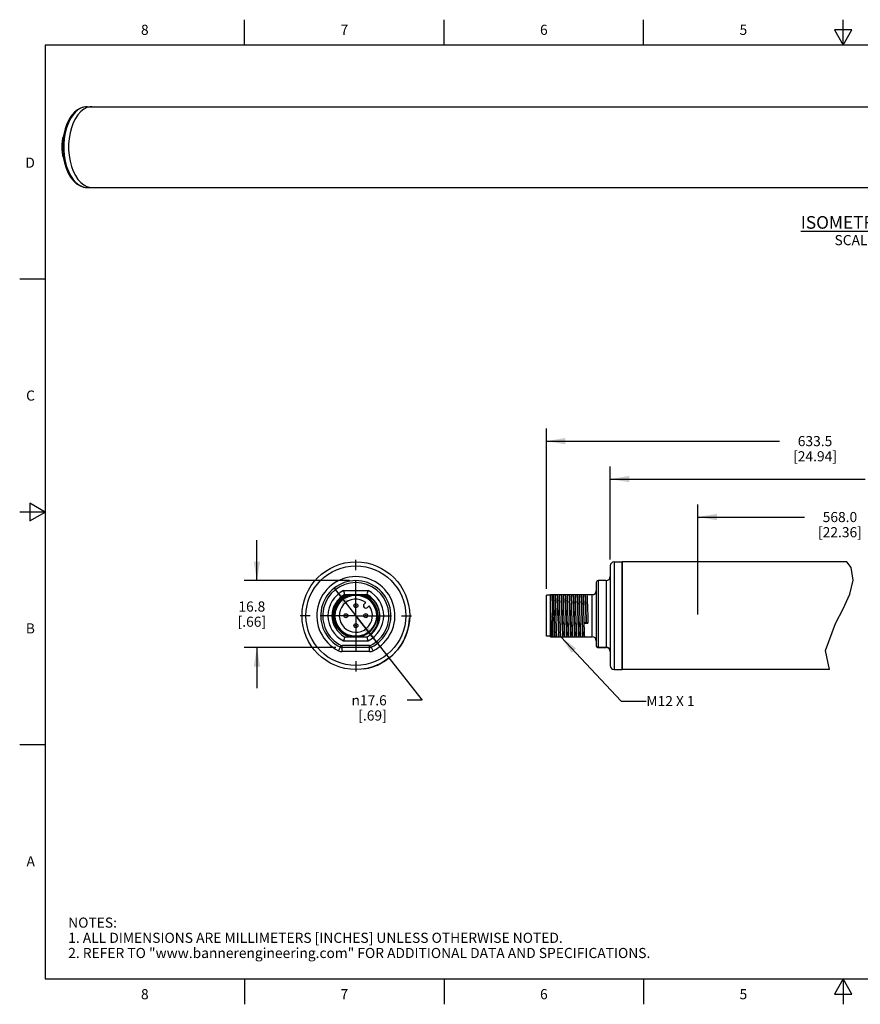
# Model space of a CAD drawing. Units: inches. Extents: x 0.4 to 57.7, y 0.6 to 25.3.
# Drawn here: x 0.4 to 8.7, y 0.6 to 10.4 of the extents above; entities that cross this region are included whole.
import ezdxf

# ---------------------------------------------------------------- set-up
doc = ezdxf.new("R2010")
doc.units = ezdxf.units.IN
doc.header["$LTSCALE"] = 0.935
doc.header["$MEASUREMENT"] = 0
doc.linetypes.add('CENTER', pattern=[0.6, 0.375, -0.075, 0.075, -0.075])
doc.layers.get('0').update_dxf_attribs({"linetype": 'CONTINUOUS'})
for name, color, linetype in [('AXIS', 7, 'CONTINUOUS'), ('AXIS_COSMETIC_THREADS', 7, 'CONTINUOUS'), ('DRIVEN_DIMS', 7, 'CONTINUOUS'), ('NOTES', 7, 'CONTINUOUS')]:
    doc.layers.add(name, color=color, linetype=linetype)
doc.styles.add('TEXTSTYLE_2', font='txt', dxfattribs={"width": 0.8})
doc.styles.add('TEXTSTYLE_6', font='gdt')
doc.dimstyles.new('DIMSTYLE_1', dxfattribs={"dimtxt": 0.1, "dimasz": 0.1875, "dimexe": 0.125, "dimexo": 0.0625, "dimgap": 0.1, "dimtad": 0, "dimtih": 1, "dimtoh": 1, "dimdec": 1, "dimzin": 4, "dimdsep": 46, "dimtxsty": 'STANDARD', "dimblk": '_FILLED', "dimblk1": '_FILLED', "dimblk2": '_FILLED', "dimcen": 0.09, "dimadec": 3, "dimazin": 1, "dimtp": 0.005, "dimtm": 0.005, "dimtfac": 1, "dimtdec": 3, "dimtofl": 0, "dimtmove": 0, "dimatfit": 3, "dimldrblk": '_FILLED', "dimfxl": 1, "dimtolj": 1, "dimtzin": 4, "dimarcsym": 0})
doc.dimstyles.new('DIMSTYLE_2', dxfattribs={"dimtxt": 0.1, "dimasz": 0.1875, "dimexe": 0.125, "dimexo": 0.0625, "dimgap": 0.09, "dimtad": 0, "dimtih": 1, "dimtoh": 1, "dimdec": 1, "dimzin": 4, "dimdsep": 46, "dimtxsty": 'STANDARD', "dimblk": '_FILLED', "dimblk1": '_FILLED', "dimblk2": '_FILLED', "dimcen": 0.09, "dimadec": 3, "dimazin": 1, "dimtp": 0.005, "dimtm": 0.005, "dimtfac": 1, "dimtdec": 3, "dimtmove": 0, "dimatfit": 2, "dimldrblk": '_FILLED', "dimfxl": 1, "dimtolj": 1, "dimtzin": 4, "dimarcsym": 0})
doc.dimstyles.get("Standard").update_dxf_attribs({"dimtxt": 0.1, "dimasz": 0.1875, "dimexe": 0.125, "dimexo": 0.0625, "dimgap": 0.09, "dimtad": 0, "dimtih": 1, "dimtoh": 1, "dimdec": 3, "dimzin": 4, "dimdsep": 46, "dimtxsty": 'STANDARD', "dimblk": '_FILLED', "dimblk1": '_FILLED', "dimblk2": '_FILLED', "dimcen": 0.09, "dimadec": 3, "dimazin": 1, "dimtol": 1, "dimtp": 0.005, "dimtm": 0.005, "dimtfac": 1, "dimtdec": 3, "dimtofl": 0, "dimtmove": 0, "dimatfit": 3, "dimldrblk": '_FILLED', "dimfxl": 1, "dimtolj": 1, "dimtzin": 4, "dimarcsym": 0})

# ---------------------------------------------------------------- blocks, each defined once
blk = doc.blocks.new('_FILLED')
at = {"color": 0, "linetype": 'BYBLOCK'}
blk.add_solid([(0, 0), (-1, 0.167), (-1, -0.167)], dxfattribs=at)
blk = doc.blocks.new('*D0')
at = {"layer": 'DRIVEN_DIMS', "color": 7, "linetype": 'CONTINUOUS'}
for p, q in [((5.57, 4.7415), (5.57, 6.3248)), ((11.0742, 4.8448), (11.0742, 6.3248)), ((5.57, 6.1998), (7.8721, 6.1998)), ((11.0742, 6.1998), (8.7721, 6.1998))]:
    blk.add_line(p, q, dxfattribs=at)
at = {"layer": 'DRIVEN_DIMS', "color": 7, "linetype": 'CONTINUOUS', "xscale": 0.1875, "yscale": 0.1875, "zscale": 0.1875, "rotation": 180}
blk.add_blockref('_FILLED', (5.57, 6.1998), dxfattribs=at)
at = {"layer": 'DRIVEN_DIMS', "color": 7, "linetype": 'CONTINUOUS', "xscale": 0.1875, "yscale": 0.1875, "zscale": 0.1875}
blk.add_blockref('_FILLED', (11.0742, 6.1998), dxfattribs=at)
at = {"layer": 'DRIVEN_DIMS', "color": 7, "linetype": 'CONTINUOUS', "insert": (8.2221, 6.2498), "char_height": 0.1, "width": 0.7, "attachment_point": 2, "line_spacing_factor": 0.9}
blk.add_mtext('633.5\\P[24.94]', dxfattribs=at)
blk = doc.blocks.new('*D1')
at = {"layer": 'DRIVEN_DIMS', "color": 7, "linetype": 'CONTINUOUS'}
for p, q in [((2.7119, 4.8217), (2.7119, 5.2217)), ((3.6261, 4.8217), (2.5869, 4.8217)), ((3.4906, 4.1603), (2.5869, 4.1603)), ((2.7119, 4.1603), (2.7119, 3.7603))]:
    blk.add_line(p, q, dxfattribs=at)
at = {"layer": 'DRIVEN_DIMS', "color": 7, "linetype": 'CONTINUOUS', "xscale": 0.1875, "yscale": 0.1875, "zscale": 0.1875}
for p, rotation in [((2.7119, 4.8217), 270), ((2.7119, 4.1603), 90)]:
    blk.add_blockref('_FILLED', p, dxfattribs=dict(at, rotation=rotation))
at = {"layer": 'DRIVEN_DIMS', "color": 7, "linetype": 'CONTINUOUS', "insert": (2.6619, 4.616), "char_height": 0.1, "width": 0.5, "attachment_point": 2, "line_spacing_factor": 0.9}
blk.add_mtext('16.8\\P[.66]', dxfattribs=at)
blk = doc.blocks.new('*D2')
at = {"layer": 'DRIVEN_DIMS', "color": 7, "linetype": 'CONTINUOUS'}
for p, q in [((3.4748, 4.7479), (3.6886, 4.4753)), ((3.9024, 4.2026), (3.6886, 4.4753)), ((3.6886, 4.4753), (4.344, 3.6396)), ((4.344, 3.6396), (4.194, 3.6396))]:
    blk.add_line(p, q, dxfattribs=at)
at = {"layer": 'DRIVEN_DIMS', "color": 7, "linetype": 'CONTINUOUS', "xscale": 0.1875, "yscale": 0.1875, "zscale": 0.1875}
for p, rotation in [((3.4748, 4.7479), 128.107562986), ((3.9024, 4.2026), 308.107562986)]:
    blk.add_blockref('_FILLED', p, dxfattribs=dict(at, rotation=rotation))
at = {"layer": 'DRIVEN_DIMS', "color": 7, "linetype": 'CONTINUOUS', "insert": (3.994, 3.6896), "char_height": 0.1, "width": 0.533333, "attachment_point": 3, "line_spacing_factor": 0.9, "style": 'TEXTSTYLE_6'}
blk.add_mtext('{\\fgdt;n}\\ftxt;17.6\\P[.69]', dxfattribs=at)
blk = doc.blocks.new('*D6')
at = {"layer": 'DRIVEN_DIMS', "color": 7, "linetype": 'CONTINUOUS'}
for p, q in [((6.1999, 5.0299), (6.1999, 5.9498)), ((10.9364, 5.0299), (10.9364, 5.9498)), ((6.1999, 5.8248), (8.7175, 5.8248)), ((10.9364, 5.8248), (9.6175, 5.8248))]:
    blk.add_line(p, q, dxfattribs=at)
at = {"layer": 'DRIVEN_DIMS', "color": 7, "linetype": 'CONTINUOUS', "xscale": 0.1875, "yscale": 0.1875, "zscale": 0.1875, "rotation": 180}
blk.add_blockref('_FILLED', (6.1999, 5.8248), dxfattribs=at)
at = {"layer": 'DRIVEN_DIMS', "color": 7, "linetype": 'CONTINUOUS', "xscale": 0.1875, "yscale": 0.1875, "zscale": 0.1875}
blk.add_blockref('_FILLED', (10.9364, 5.8248), dxfattribs=at)
at = {"layer": 'DRIVEN_DIMS', "color": 7, "linetype": 'CONTINUOUS', "insert": (9.0675, 5.8748), "char_height": 0.1, "width": 0.7, "attachment_point": 2, "line_spacing_factor": 0.9}
blk.add_mtext('614.0\\P[24.17]', dxfattribs=at)
blk = doc.blocks.new('*D7')
at = {"layer": 'DRIVEN_DIMS', "color": 7, "linetype": 'CONTINUOUS'}
for p, q in [((7.066, 4.4868), (7.066, 5.5748)), ((10.0702, 4.5034), (10.0702, 5.5748)), ((7.066, 5.4498), (8.1181, 5.4498)), ((10.0702, 5.4498), (9.0181, 5.4498))]:
    blk.add_line(p, q, dxfattribs=at)
at = {"layer": 'DRIVEN_DIMS', "color": 7, "linetype": 'CONTINUOUS', "xscale": 0.1875, "yscale": 0.1875, "zscale": 0.1875, "rotation": 180}
blk.add_blockref('_FILLED', (7.066, 5.4498), dxfattribs=at)
at = {"layer": 'DRIVEN_DIMS', "color": 7, "linetype": 'CONTINUOUS', "xscale": 0.1875, "yscale": 0.1875, "zscale": 0.1875}
blk.add_blockref('_FILLED', (10.0702, 5.4498), dxfattribs=at)
at = {"layer": 'DRIVEN_DIMS', "color": 7, "linetype": 'CONTINUOUS', "insert": (8.4681, 5.4998), "char_height": 0.1, "width": 0.7, "attachment_point": 2, "line_spacing_factor": 0.9}
blk.add_mtext('568.0\\P[22.36]', dxfattribs=at)

msp = doc.modelspace()

# ---------------------------------------------------------------- linework, layer by layer
at = {"color": 7, "linetype": 'CONTINUOUS'}
for p, q in [((2.59, 10.112), (2.59, 10.362)), ((4.56, 10.112), (4.56, 10.362)), ((6.53, 10.112), (6.53, 10.362)), ((8.5, 10.112), (8.5, 10.362)), ((8.4134, 10.262), (8.5, 10.112)), ((8.5866, 10.262), (8.4134, 10.262)), ((8.5, 10.112), (8.5866, 10.262)), ((0.62, 10.112), (0.62, 0.887)), ((16.38, 10.112), (0.62, 10.112)), ((1.0347, 9.5024), (1.0183, 9.5014)), ((0.62, 7.7995), (0.37, 7.7995)), ((0.47, 5.5861), (0.47, 5.4129)), ((0.62, 5.4995), (0.47, 5.5861)), ((0.62, 5.4995), (0.37, 5.4995)), ((0.47, 5.4129), (0.62, 5.4995)), ((6.1999, 4.9674), (6.1999, 3.9831)), ((6.2393, 5.0068), (6.2393, 3.9438)), ((6.2393, 5.0068), (6.318, 5.0068)), ((6.318, 5.0068), (6.318, 3.9438)), ((8.5791, 4.9501), (8.5376, 5.0068)), ((8.5974, 4.8257), (8.5791, 4.9501)), ((6.0621, 4.802), (6.0621, 4.18)), ((6.0818, 4.8217), (6.0818, 4.1603)), ((6.1605, 4.8217), (6.0818, 4.8217)), ((6.1605, 4.8217), (6.1605, 4.1603)), ((8.5649, 4.688), (8.5974, 4.8257)), ((3.8091, 4.7225), (3.568, 4.7225)), ((3.5775, 4.6831), (3.7997, 4.6831)), ((3.7997, 4.6831), (3.801, 4.6883)), ((3.801, 4.6883), (3.8045, 4.7026)), ((5.57, 4.2715), (5.57, 4.679)), ((5.6093, 4.679), (5.57, 4.679)), ((5.6093, 4.2674), (5.6093, 4.6831)), ((5.6093, 4.6831), (6.0227, 4.6831)), ((6.0227, 4.2674), (6.0227, 4.6831)), ((8.5002, 4.5446), (8.5649, 4.688)), ((3.7862, 4.6063), (3.7707, 4.5908)), ((3.8041, 4.5574), (3.8196, 4.5729)), ((5.6269, 4.5276), (5.629, 4.4024)), ((5.6609, 4.5334), (5.664, 4.4171)), ((5.668, 4.4171), (5.6649, 4.5334)), ((5.7003, 4.5334), (5.7034, 4.4171)), ((5.7073, 4.4193), (5.7041, 4.5368)), ((5.7392, 4.5495), (5.7431, 4.4051)), ((5.7467, 4.4171), (5.7436, 4.5334)), ((5.779, 4.5334), (5.7821, 4.4171)), ((5.7861, 4.4171), (5.783, 4.5334)), ((5.8184, 4.5334), (5.8215, 4.4171)), ((5.8258, 4.4035), (5.8219, 4.5481)), ((5.8573, 4.5481), (5.8612, 4.4044)), ((5.8648, 4.4171), (5.8617, 4.5334)), ((5.8971, 4.5334), (5.9002, 4.4171)), ((5.9042, 4.4171), (5.9011, 4.5334)), ((5.9365, 4.5334), (5.9396, 4.4171)), ((5.944, 4.4024), (5.9401, 4.5461)), ((8.4243, 4.3974), (8.5002, 4.5446)), ((3.859, 4.3553), (3.8753, 4.3826)), ((3.8753, 4.3826), (3.8868, 4.4108)), ((3.8868, 4.4108), (3.8782, 4.3903)), ((3.9214, 4.4438), (3.9127, 4.4024)), ((5.629, 4.4024), (5.629, 4.2842)), ((5.944, 4.4024), (5.9597, 4.4108)), ((5.944, 4.4024), (5.9794, 4.4024)), ((5.9597, 4.4108), (5.9637, 4.4108)), ((5.9637, 4.4108), (5.9794, 4.4024)), ((8.327, 4.1318), (8.4243, 4.3974)), ((3.8106, 4.3062), (3.7917, 4.295)), ((3.8106, 4.3062), (3.8375, 4.3294)), ((3.8375, 4.3294), (3.859, 4.3553)), ((3.5184, 4.129), (3.5444, 4.182)), ((3.568, 4.228), (3.8091, 4.228)), ((3.5762, 4.2623), (3.5727, 4.2479)), ((3.5775, 4.2674), (3.5762, 4.2623)), ((3.5775, 4.2674), (3.7997, 4.2674)), ((3.8588, 4.129), (3.8327, 4.182)), ((5.6093, 4.2715), (5.57, 4.2715)), ((5.6093, 4.2674), (6.0227, 4.2674)), ((3.824, 4.18), (3.5531, 4.18)), ((3.5531, 4.1209), (3.5531, 4.18)), ((3.824, 4.1603), (3.5531, 4.1603)), ((3.824, 4.1209), (3.5531, 4.1209)), ((3.824, 4.1209), (3.824, 4.18)), ((6.0818, 4.1643), (6.1605, 4.1643)), ((6.0818, 4.1603), (6.1605, 4.1603)), ((8.3643, 3.9438), (8.327, 4.1318)), ((6.2393, 3.9438), (6.318, 3.9438)), ((0.62, 3.1995), (0.37, 3.1995)), ((0.62, 0.887), (16.38, 0.887)), ((2.59, 0.887), (2.59, 0.637)), ((4.56, 0.887), (4.56, 0.637)), ((6.53, 0.887), (6.53, 0.637)), ((8.5, 0.887), (8.4134, 0.737)), ((8.5866, 0.737), (8.5, 0.887)), ((8.5, 0.887), (8.5, 0.637)), ((8.4134, 0.737), (8.5866, 0.737))]:
    msp.add_line(p, q, dxfattribs=at)
for points in [[(1.0347, 9.5024), (1.0026, 9.4991), (0.9708, 9.4888), (0.9398, 9.4715), (0.9101, 9.4472), (0.8828, 9.4163), (0.8584, 9.3796)], [(1.0183, 9.5014), (0.9858, 9.4933), (0.9542, 9.4773), (0.9244, 9.4537), (0.8968, 9.4229), (0.8719, 9.3857)], [(1.0829, 9.5024), (1.0665, 9.5014), (1.034, 9.4933), (1.0025, 9.4773), (0.9726, 9.4537), (0.945, 9.4229), (0.9202, 9.3857)], [(0.8584, 9.3796), (0.8359, 9.3342), (0.8178, 9.2841), (0.8043, 9.2303), (0.7958, 9.1741), (0.7922, 9.1165), (0.7936, 9.0586), (0.8, 9.0017), (0.8113, 8.9468), (0.8273, 8.8951), (0.8479, 8.8476), (0.8726, 8.8055), (0.9009, 8.7698), (0.9322, 8.7415), (0.9654, 8.7213), (0.9999, 8.7092), (1.0347, 8.7052)], [(0.8719, 9.3857), (0.8504, 9.3427), (0.8327, 9.2949), (0.819, 9.2431), (0.8098, 9.1886), (0.8051, 9.1323), (0.8051, 9.0754), (0.8098, 9.0191), (0.819, 8.9645), (0.8327, 8.9128), (0.8504, 8.8649), (0.8719, 8.822), (0.8968, 8.7847), (0.9244, 8.754), (0.9542, 8.7303), (0.9858, 8.7143), (1.0183, 8.7062), (1.0347, 8.7052)], [(0.9202, 9.3857), (0.8987, 9.3427), (0.8809, 9.2949), (0.8673, 9.2431), (0.858, 9.1886), (0.8533, 9.1323), (0.8533, 9.0754), (0.858, 9.0191), (0.8673, 8.9645), (0.8809, 8.9128), (0.8987, 8.8649), (0.9202, 8.822)], [(0.7993, 9.0076), (0.7923, 9.0422), (0.7882, 9.0845), (0.7884, 9.1272), (0.7929, 9.1693), (0.8004, 9.2047)], [(0.9202, 8.822), (0.945, 8.7847), (0.9726, 8.754), (1.0025, 8.7303), (1.034, 8.7143), (1.0665, 8.7062), (1.0829, 8.7052)], [(3.6267, 4.2674), (3.5911, 4.2808), (3.5582, 4.3002), (3.5292, 4.3251), (3.5049, 4.3547), (3.4861, 4.3882), (3.4734, 4.4246), (3.4672, 4.4627), (3.4677, 4.5014), (3.4749, 4.5395), (3.4886, 4.5759), (3.5085, 4.6094), (3.534, 4.639), (3.5642, 4.6639), (3.5984, 4.6831)], [(3.568, 4.7225), (3.5704, 4.7122), (3.5727, 4.7026), (3.5747, 4.6944), (3.5775, 4.6831)], [(3.7869, 4.6831), (3.8232, 4.6626), (3.8552, 4.6359), (3.8819, 4.6038), (3.9025, 4.5673), (3.9162, 4.5276), (3.9226, 4.486), (3.9214, 4.4438)], [(3.8045, 4.7026), (3.8067, 4.7122), (3.8091, 4.7225)], [(5.6233, 4.6831), (5.624, 4.6626), (5.6247, 4.6359), (5.6254, 4.6038), (5.6262, 4.5673), (5.6269, 4.5276)], [(5.6334, 4.6831), (5.6346, 4.6766), (5.6357, 4.663), (5.6369, 4.643), (5.6381, 4.617), (5.6393, 4.5861), (5.6404, 4.5514), (5.6416, 4.514)], [(5.6374, 4.6831), (5.6385, 4.6766), (5.6397, 4.663), (5.6409, 4.643), (5.642, 4.617), (5.6432, 4.5861), (5.6444, 4.5514), (5.6456, 4.514)], [(5.6557, 4.6831), (5.6567, 4.6619), (5.6578, 4.6355), (5.6588, 4.6047), (5.6599, 4.5704), (5.6609, 4.5334)], [(5.6649, 4.5334), (5.6638, 4.5704), (5.6628, 4.6047), (5.6617, 4.6355), (5.6607, 4.6619), (5.6597, 4.6831)], [(5.6728, 4.6831), (5.6739, 4.6766), (5.6751, 4.663), (5.6763, 4.643), (5.6775, 4.617), (5.6786, 4.5861), (5.6798, 4.5514), (5.681, 4.514)], [(5.6767, 4.6831), (5.6779, 4.6766), (5.6791, 4.663), (5.6802, 4.643), (5.6814, 4.617), (5.6826, 4.5861), (5.6838, 4.5514), (5.6849, 4.514)], [(5.6951, 4.6831), (5.6961, 4.6619), (5.6971, 4.6355), (5.6982, 4.6047), (5.6992, 4.5704), (5.7003, 4.5334)], [(5.6999, 4.666), (5.6995, 4.675), (5.699, 4.6831)], [(5.7121, 4.6831), (5.7133, 4.6767), (5.7145, 4.6635), (5.7156, 4.6439)], [(5.7161, 4.6831), (5.7173, 4.6767), (5.7184, 4.6635), (5.7196, 4.6439)], [(5.7344, 4.6831), (5.7349, 4.675), (5.7353, 4.666)], [(5.7436, 4.5334), (5.7426, 4.5704), (5.7415, 4.6047), (5.7405, 4.6355), (5.7394, 4.6619), (5.7384, 4.6831)], [(5.7515, 4.6831), (5.7527, 4.6766), (5.7539, 4.663), (5.755, 4.643), (5.7562, 4.617), (5.7574, 4.5861), (5.7585, 4.5514), (5.7597, 4.514)], [(5.7555, 4.6831), (5.7566, 4.6766), (5.7578, 4.663), (5.759, 4.643), (5.7602, 4.617), (5.7613, 4.5861), (5.7625, 4.5514), (5.7637, 4.514)], [(5.7738, 4.6831), (5.7748, 4.6619), (5.7759, 4.6355), (5.7769, 4.6047), (5.778, 4.5704), (5.779, 4.5334)], [(5.783, 4.5334), (5.7819, 4.5704), (5.7809, 4.6047), (5.7798, 4.6355), (5.7788, 4.6619), (5.7778, 4.6831)], [(5.7909, 4.6831), (5.7921, 4.6766), (5.7932, 4.663), (5.7944, 4.643), (5.7956, 4.617), (5.7967, 4.5861), (5.7979, 4.5514), (5.7991, 4.514)], [(5.7948, 4.6831), (5.796, 4.6766), (5.7972, 4.663), (5.7984, 4.643), (5.7995, 4.617), (5.8007, 4.5861), (5.8019, 4.5514), (5.803, 4.514)], [(5.8132, 4.6831), (5.8142, 4.6619), (5.8153, 4.6355), (5.8163, 4.6047), (5.8173, 4.5704), (5.8184, 4.5334)], [(5.8219, 4.5481), (5.821, 4.5814), (5.82, 4.6123), (5.8191, 4.64), (5.8181, 4.6638), (5.8171, 4.6831)], [(5.8303, 4.6831), (5.8313, 4.6775), (5.8324, 4.6662), (5.8334, 4.6495), (5.8345, 4.6277), (5.8355, 4.6017), (5.8366, 4.5721), (5.8377, 4.5397)], [(5.8342, 4.6831), (5.8353, 4.6775), (5.8363, 4.6662), (5.8374, 4.6495), (5.8384, 4.6277), (5.8395, 4.6017), (5.8406, 4.5721), (5.8416, 4.5397)], [(5.8525, 4.6831), (5.8535, 4.6638), (5.8545, 4.64), (5.8554, 4.6123), (5.8564, 4.5814), (5.8573, 4.5481)], [(5.8617, 4.5334), (5.8607, 4.5704), (5.8596, 4.6047), (5.8586, 4.6355), (5.8575, 4.6619), (5.8565, 4.6831)], [(5.8696, 4.6831), (5.8708, 4.6766), (5.872, 4.663), (5.8731, 4.643), (5.8743, 4.617), (5.8755, 4.5861), (5.8767, 4.5514), (5.8778, 4.514)], [(5.8736, 4.6831), (5.8748, 4.6766), (5.8759, 4.663), (5.8771, 4.643), (5.8783, 4.617), (5.8794, 4.5861), (5.8806, 4.5514), (5.8818, 4.514)], [(5.8919, 4.6831), (5.893, 4.6619), (5.894, 4.6355), (5.895, 4.6047), (5.8961, 4.5704), (5.8971, 4.5334)], [(5.9011, 4.5334), (5.9, 4.5704), (5.899, 4.6047), (5.898, 4.6355), (5.8969, 4.6619), (5.8959, 4.6831)], [(5.909, 4.6831), (5.9102, 4.6766), (5.9113, 4.663), (5.9125, 4.643), (5.9137, 4.617), (5.9149, 4.5861), (5.916, 4.5514), (5.9172, 4.514)], [(5.913, 4.6831), (5.9141, 4.6766), (5.9153, 4.663), (5.9165, 4.643), (5.9176, 4.617), (5.9188, 4.5861), (5.92, 4.5514), (5.9212, 4.514)], [(5.9313, 4.6831), (5.9323, 4.6619), (5.9334, 4.6355), (5.9344, 4.6047), (5.9355, 4.5704), (5.9365, 4.5334)], [(5.9401, 4.5461), (5.9391, 4.58), (5.9382, 4.6113), (5.9372, 4.6394), (5.9362, 4.6635), (5.9352, 4.6831)], [(5.9484, 4.6831), (5.9495, 4.6769), (5.9506, 4.6641), (5.9518, 4.6451), (5.9529, 4.6206), (5.954, 4.5914), (5.9552, 4.5583), (5.9563, 4.5225)], [(5.9523, 4.6831), (5.9535, 4.6769), (5.9546, 4.6641), (5.9557, 4.6451), (5.9569, 4.6206), (5.958, 4.5914), (5.9591, 4.5583), (5.9603, 4.5225)], [(5.9707, 4.6831), (5.9716, 4.6635), (5.9726, 4.6394), (5.9736, 4.6113), (5.9745, 4.58), (5.9755, 4.5461)], [(5.7041, 4.5368), (5.7031, 4.574), (5.702, 4.6088), (5.7009, 4.6399), (5.6999, 4.666)], [(5.7156, 4.6439), (5.7168, 4.6181), (5.718, 4.5873), (5.7191, 4.5526), (5.7203, 4.5151), (5.7227, 4.4374)], [(5.7196, 4.6439), (5.7207, 4.6181), (5.7219, 4.5873), (5.7231, 4.5526), (5.7243, 4.5151), (5.7266, 4.4374)], [(5.7353, 4.666), (5.7363, 4.6422), (5.7372, 4.6144), (5.7382, 4.5832), (5.7392, 4.5495)], [(3.8265, 4.2842), (3.8543, 4.3111), (3.8772, 4.3423), (3.8945, 4.3766), (3.9055, 4.4125), (3.9105, 4.4492), (3.9093, 4.4861), (3.902, 4.5221), (3.889, 4.5559)], [(3.8868, 4.4108), (3.8954, 4.4389), (3.8999, 4.4679), (3.9004, 4.4975), (3.8967, 4.527), (3.889, 4.5559)], [(5.6143, 4.4861), (5.6118, 4.5221), (5.6093, 4.5559)], [(5.629, 4.2842), (5.6266, 4.3111), (5.6241, 4.3423), (5.6216, 4.3766), (5.6192, 4.4125), (5.6143, 4.4861)], [(5.6416, 4.514), (5.6439, 4.4365), (5.6451, 4.3991), (5.6463, 4.3644), (5.6475, 4.3335), (5.6486, 4.3076), (5.6498, 4.2875), (5.651, 4.2739), (5.6521, 4.2674)], [(5.6456, 4.514), (5.6479, 4.4365), (5.6491, 4.3991), (5.6502, 4.3644), (5.6514, 4.3335), (5.6526, 4.3076), (5.6538, 4.2875), (5.6549, 4.2739), (5.6561, 4.2674)], [(5.681, 4.514), (5.6833, 4.4365), (5.6845, 4.3991), (5.6857, 4.3644), (5.6868, 4.3335), (5.688, 4.3076), (5.6892, 4.2875), (5.6903, 4.2739), (5.6915, 4.2674)], [(5.6849, 4.514), (5.6873, 4.4365), (5.6884, 4.3991), (5.6896, 4.3644), (5.6908, 4.3335), (5.692, 4.3076), (5.6931, 4.2875), (5.6943, 4.2739), (5.6955, 4.2674)], [(5.7597, 4.514), (5.7621, 4.4365), (5.7632, 4.3991), (5.7644, 4.3644), (5.7656, 4.3335), (5.7667, 4.3076), (5.7679, 4.2875), (5.7691, 4.2739), (5.7703, 4.2674)], [(5.7637, 4.514), (5.766, 4.4365), (5.7672, 4.3991), (5.7684, 4.3644), (5.7695, 4.3335), (5.7707, 4.3076), (5.7719, 4.2875), (5.773, 4.2739), (5.7742, 4.2674)], [(5.7991, 4.514), (5.8014, 4.4365), (5.8026, 4.3991), (5.8038, 4.3644), (5.8049, 4.3335), (5.8061, 4.3076), (5.8073, 4.2875), (5.8085, 4.2739), (5.8096, 4.2674)], [(5.803, 4.514), (5.8054, 4.4365), (5.8066, 4.3991), (5.8077, 4.3644), (5.8089, 4.3335), (5.8101, 4.3076), (5.8112, 4.2875), (5.8124, 4.2739), (5.8136, 4.2674)], [(5.8377, 4.5397), (5.8388, 4.5029), (5.8411, 4.428)], [(5.8416, 4.5397), (5.8427, 4.5029), (5.845, 4.428)], [(5.8778, 4.514), (5.8802, 4.4365), (5.8813, 4.3991), (5.8825, 4.3644), (5.8837, 4.3335), (5.8849, 4.3076), (5.886, 4.2875), (5.8872, 4.2739), (5.8884, 4.2674)], [(5.8818, 4.514), (5.8841, 4.4365), (5.8853, 4.3991), (5.8865, 4.3644), (5.8876, 4.3335), (5.8888, 4.3076), (5.89, 4.2875), (5.8912, 4.2739), (5.8923, 4.2674)], [(5.9172, 4.514), (5.9195, 4.4365), (5.9207, 4.3991), (5.9219, 4.3644), (5.9231, 4.3335), (5.9242, 4.3076), (5.9254, 4.2875), (5.9266, 4.2739), (5.9277, 4.2674)], [(5.9212, 4.514), (5.9235, 4.4365), (5.9247, 4.3991), (5.9258, 4.3644), (5.927, 4.3335), (5.9282, 4.3076), (5.9294, 4.2875), (5.9305, 4.2739), (5.9317, 4.2674)], [(5.9563, 4.5225), (5.9586, 4.4476), (5.9597, 4.4108)], [(5.9603, 4.5225), (5.9625, 4.4476), (5.9637, 4.4108)], [(5.9755, 4.5461), (5.9775, 4.4742), (5.9794, 4.4024)], [(5.6093, 4.4108), (5.6104, 4.3785), (5.6114, 4.3488), (5.6125, 4.3228), (5.6136, 4.3011), (5.6146, 4.2843), (5.6157, 4.273), (5.6167, 4.2674)], [(5.629, 4.4024), (5.63, 4.3691), (5.6309, 4.3382), (5.6319, 4.3106), (5.6329, 4.2868), (5.6338, 4.2674)], [(5.664, 4.4171), (5.6651, 4.3802), (5.6661, 4.3458), (5.6671, 4.315), (5.6682, 4.2886), (5.6692, 4.2674)], [(5.6732, 4.2674), (5.6721, 4.2886), (5.6711, 4.315), (5.6701, 4.3458), (5.669, 4.3802), (5.668, 4.4171)], [(5.7034, 4.4171), (5.7044, 4.3802), (5.7055, 4.3458), (5.7065, 4.315), (5.7076, 4.2886), (5.7086, 4.2674)], [(5.7126, 4.2674), (5.7115, 4.2889), (5.7105, 4.3156), (5.7094, 4.3468), (5.7083, 4.3818), (5.7073, 4.4193)], [(5.7227, 4.4374), (5.7238, 4.3998), (5.725, 4.3649), (5.7262, 4.3339), (5.7274, 4.3078), (5.7285, 4.2876), (5.7297, 4.274), (5.7309, 4.2674)], [(5.7266, 4.4374), (5.7278, 4.3998), (5.729, 4.3649), (5.7301, 4.3339), (5.7313, 4.3078), (5.7325, 4.2876), (5.7337, 4.274), (5.7348, 4.2674)], [(5.7431, 4.4051), (5.7441, 4.3711), (5.745, 4.3396), (5.746, 4.3114), (5.747, 4.2871), (5.748, 4.2674)], [(5.7519, 4.2674), (5.7509, 4.2886), (5.7498, 4.315), (5.7488, 4.3458), (5.7478, 4.3802), (5.7467, 4.4171)], [(5.7821, 4.4171), (5.7832, 4.3802), (5.7842, 4.3458), (5.7853, 4.315), (5.7863, 4.2886), (5.7873, 4.2674)], [(5.7913, 4.2674), (5.7903, 4.2886), (5.7892, 4.315), (5.7882, 4.3458), (5.7871, 4.3802), (5.7861, 4.4171)], [(5.8215, 4.4171), (5.8225, 4.3802), (5.8236, 4.3458), (5.8246, 4.315), (5.8257, 4.2886), (5.8267, 4.2674)], [(5.8307, 4.2674), (5.8297, 4.2869), (5.8287, 4.3109), (5.8278, 4.3389), (5.8268, 4.37), (5.8258, 4.4035)], [(5.8411, 4.428), (5.8422, 4.3922), (5.8433, 4.3592), (5.8445, 4.3299), (5.8456, 4.3054), (5.8467, 4.2864), (5.8479, 4.2736), (5.849, 4.2674)], [(5.845, 4.428), (5.8462, 4.3922), (5.8473, 4.3592), (5.8484, 4.3299), (5.8496, 4.3054), (5.8507, 4.2864), (5.8518, 4.2736), (5.853, 4.2674)], [(5.8612, 4.4044), (5.8622, 4.3706), (5.8632, 4.3392), (5.8641, 4.3112), (5.8651, 4.287), (5.8661, 4.2674)], [(5.87, 4.2674), (5.869, 4.2886), (5.868, 4.315), (5.8669, 4.3458), (5.8659, 4.3802), (5.8648, 4.4171)], [(5.9002, 4.4171), (5.9013, 4.3802), (5.9023, 4.3458), (5.9034, 4.315), (5.9044, 4.2886), (5.9055, 4.2674)], [(5.9094, 4.2674), (5.9084, 4.2886), (5.9073, 4.315), (5.9063, 4.3458), (5.9052, 4.3802), (5.9042, 4.4171)], [(5.9396, 4.4171), (5.9407, 4.3802), (5.9417, 4.3458), (5.9427, 4.315), (5.9438, 4.2886), (5.9448, 4.2674)], [(3.7345, 4.2674), (3.7617, 4.2769), (3.7872, 4.2899), (3.8106, 4.3062)], [(5.6093, 4.3062), (5.6105, 4.2868), (5.6116, 4.2737), (5.6128, 4.2674)], [(5.6299, 4.2674), (5.6294, 4.2753), (5.629, 4.2842)], [(3.5727, 4.2479), (3.5704, 4.2383), (3.568, 4.228)], [(3.8091, 4.228), (3.8067, 4.2383), (3.8045, 4.2479), (3.8025, 4.2561), (3.7997, 4.2674)], [(6.0818, 4.1643), (6.0757, 4.1652), (6.0702, 4.1677), (6.0658, 4.1716), (6.0631, 4.1765), (6.0621, 4.182)], [(6.1605, 4.1643), (6.1707, 4.1631), (6.1802, 4.1596), (6.1884, 4.154), (6.1946, 4.1467), (6.1985, 4.1382), (6.1999, 4.129)]]:
    msp.add_lwpolyline(points, dxfattribs=at)
for centre, radius in [((3.6886, 4.4753), 0.5315), ((3.6886, 4.4753), 0.4921), ((3.6886, 4.4753), 0.2077), ((3.6886, 4.4753), 0.2037), ((3.6886, 4.5737), 0.0197), ((3.6886, 4.5737), 0.00469), ((3.5901, 4.4753), 0.0197), ((3.5901, 4.4753), 0.00469), ((3.787, 4.4753), 0.0197), ((3.787, 4.4753), 0.00469), ((3.6886, 4.3768), 0.0197), ((3.6886, 4.3768), 0.00469)]:
    msp.add_circle(centre, radius, dxfattribs=at)
for centre, radius, start, end in [((6.2393, 4.9674), 0.0394, 90, 180), ((3.6886, 4.4753), 0.3858, 296.17695, 243.82305), ((3.6886, 4.4753), 0.3465, 296.17695, 243.82305), ((3.6886, 4.4753), 0.3268, 296.17695, 243.82305), ((6.0818, 4.802), 0.0197, 90, 180), ((6.1605, 4.8611), 0.0394, 270, 360), ((3.6886, 4.4753), 0.2751, 115.99764, 244.00236), ((3.6886, 4.4753), 0.2357, 118.12627, 241.87373), ((3.6886, 4.4753), 0.216, 105.78811, 254.21189), ((3.6886, 4.4753), 0.216, 21.90645, 74.21189), ((3.6886, 4.4753), 0.2357, 343.50175, 61.87373), ((3.6886, 4.4753), 0.2751, 295.99764, 64.00236), ((6.0227, 4.7225), 0.0394, 270, 360), ((3.7874, 4.5741), 0.0236, 135, 315), ((3.6886, 4.4753), 0.2357, 298.12627, 342), ((3.5531, 4.1997), 0.0197, 243.82305, 270), ((3.824, 4.1997), 0.0197, 270, 296.17695), ((6.0227, 4.228), 0.0394, 0, 90), ((3.5531, 4.1997), 0.0787, 243.82305, 270), ((3.5531, 4.1997), 0.0394, 243.82305, 270), ((3.824, 4.1997), 0.0394, 270, 296.17695), ((3.824, 4.1997), 0.0787, 270, 296.17695), ((6.0818, 4.18), 0.0197, 180, 270), ((6.1605, 4.1209), 0.0394, 0, 90), ((6.2393, 3.9831), 0.0394, 180, 270)]:
    msp.add_arc(centre, radius, start, end, dxfattribs=at)
at = {"layer": 'AXIS', "color": 7, "linetype": 'CONTINUOUS'}
for p, q in [((1.0665, 9.5014), (1.034, 9.4933)), ((1.0347, 9.5024), (15.7894, 9.5026)), ((1.0829, 9.5024), (1.0665, 9.5014)), ((1.0347, 8.7052), (15.7895, 8.7053)), ((6.318, 3.9438), (6.318, 5.0068)), ((8.5376, 5.0068), (6.318, 5.0068)), ((8.3643, 3.9438), (6.318, 3.9438))]:
    msp.add_line(p, q, dxfattribs=at)
at = {"layer": 'AXIS', "color": 7, "linetype": 'CENTER'}
for q in [(3.6886, 5.0497), (3.1142, 4.4753), (3.6886, 3.9009), (4.263, 4.4753)]:
    msp.add_line((3.6886, 4.4753), q, dxfattribs=at)
at = {"layer": 'AXIS', "color": 7, "linetype": 'CONTINUOUS'}
for points in [[(1.034, 9.4933), (1.0025, 9.4773), (0.9726, 9.4537), (0.945, 9.4229), (0.9202, 9.3857), (0.8987, 9.3427), (0.8809, 9.2949), (0.8673, 9.2431), (0.858, 9.1886), (0.8533, 9.1323), (0.8533, 9.0754), (0.858, 9.0191), (0.8673, 8.9645), (0.8809, 8.9128), (0.8987, 8.8649), (0.9202, 8.822)], [(0.9202, 8.822), (0.945, 8.7847), (0.9726, 8.754), (1.0025, 8.7303), (1.034, 8.7143)], [(1.034, 8.7143), (1.0665, 8.7062), (1.0829, 8.7052)]]:
    msp.add_lwpolyline(points, dxfattribs=at)
msp.add_arc((3.6886, 4.4753), 0.5315, 278.38139, 357.74281, dxfattribs=at)
at = {"layer": 'AXIS_COSMETIC_THREADS', "color": 7, "linetype": 'CONTINUOUS'}
msp.add_arc((3.6886, 4.4753), 0.1634, 53.31286, 36.68714, dxfattribs=at)

# ---------------------------------------------------------------- texts
at = {"color": 7, "linetype": 'CONTINUOUS', "char_height": 0.1, "width": 0.08, "line_spacing_factor": 0.9, "style": 'TEXTSTYLE_2'}
for s, insert, attachment_point in [('8', (1.605, 10.312), 2), ('7', (3.575, 10.312), 2), ('6', (5.545, 10.312), 2), ('5', (7.515, 10.312), 2), ('D', (0.52, 8.9995), 3), ('C', (0.52, 6.6995), 3), ('B', (0.52, 4.3995), 3), ('A', (0.52, 2.0995), 3), ('8', (1.605, 0.787), 2), ('7', (3.575, 0.787), 2), ('6', (5.545, 0.787), 2), ('5', (7.515, 0.787), 2)]:
    msp.add_mtext(s, dxfattribs=dict(at, insert=insert, attachment_point=attachment_point))
at = {"color": 7, "linetype": 'CONTINUOUS', "insert": (0.8489, 1.4938), "char_height": 0.1, "width": 7.9, "attachment_point": 1, "line_spacing_factor": 0.9}
msp.add_mtext('NOTES:\\P1. ALL DIMENSIONS ARE MILLIMETERS [INCHES] UNLESS OTHERWISE NOTED.\\P2. REFER TO "www.bannerengineering.com" FOR ADDITIONAL DATA AND SPECIFICATIONS.', dxfattribs=at)
at = {"layer": 'NOTES', "color": 7, "linetype": 'CONTINUOUS', "line_spacing_factor": 0.9}
for s, insert, char_height, width, attachment_point in [('\\LISOMETRIC VIEW\\P\\H0.1;\\lSCALE  3:4', (8.7426, 8.4224), 0.125, 1.75, 2), ('M12 X 1', (6.5565, 3.6819), 0.1, 0.7, 1)]:
    msp.add_mtext(s, dxfattribs=dict(at, insert=insert, char_height=char_height, width=width, attachment_point=attachment_point))

# ---------------------------------------------------------------- dimensions: what is measured, and where the dimension line sits
at = {"layer": 'DRIVEN_DIMS', "color": 7, "linetype": 'CONTINUOUS'}
for base, p1, p2, angle, picture, middle in [((5.57, 6.1998), (11.0742, 4.7823), (5.57, 4.679), 180, '*D0', (8.3221, 6.1248)), ((2.7119, 4.8217), (3.5531, 4.1603), (3.6886, 4.8217), 90, '*D1', (2.7119, 4.491))]:
    dim = msp.add_linear_dim(base=base, p1=p1, p2=p2, angle=angle, text='<>\\P[]', dimstyle='DIMSTYLE_1', dxfattribs=at)
    dim.commit()
    dim.dimension.update_dxf_attribs({"geometry": picture, "text_midpoint": middle, "dimtype": 160})
for base, p1, p2, picture, middle in [((10.9364, 5.8248), (6.1999, 4.9674), (10.9364, 4.9674), '*D6', (9.1675, 5.7498)), ((10.0702, 5.4498), (7.066, 4.4243), (10.0702, 4.4409), '*D7', (8.5681, 5.3748))]:
    dim = msp.add_linear_dim(base=base, p1=p1, p2=p2, text='<>\\P[]', dimstyle='DIMSTYLE_1', dxfattribs=at)
    dim.commit()
    dim.dimension.update_dxf_attribs({"geometry": picture, "text_midpoint": middle, "dimtype": 160})
dim = msp.add_diameter_dim_2p(p1=(3.9024, 4.2026), p2=(3.4748, 4.7479), text='%%c<>\\P[]', dimstyle='DIMSTYLE_2', override={"dimpost": '<>'}, dxfattribs=at)
dim.commit()
dim.dimension.update_dxf_attribs({"geometry": '*D2', "text_midpoint": (3.7773, 3.5646), "dimtype": 163})

# ---------------------------------------------------------------- leaders
at = {"layer": 'NOTES', "color": 7, "linetype": 'CONTINUOUS'}
msp.add_leader([(5.7126, 4.2674), (6.3065, 3.6319), (6.5565, 3.6319)], dimstyle='STANDARD', override={"dimtad": 0}, dxfattribs=at)

doc.saveas('drawing.dxf')
